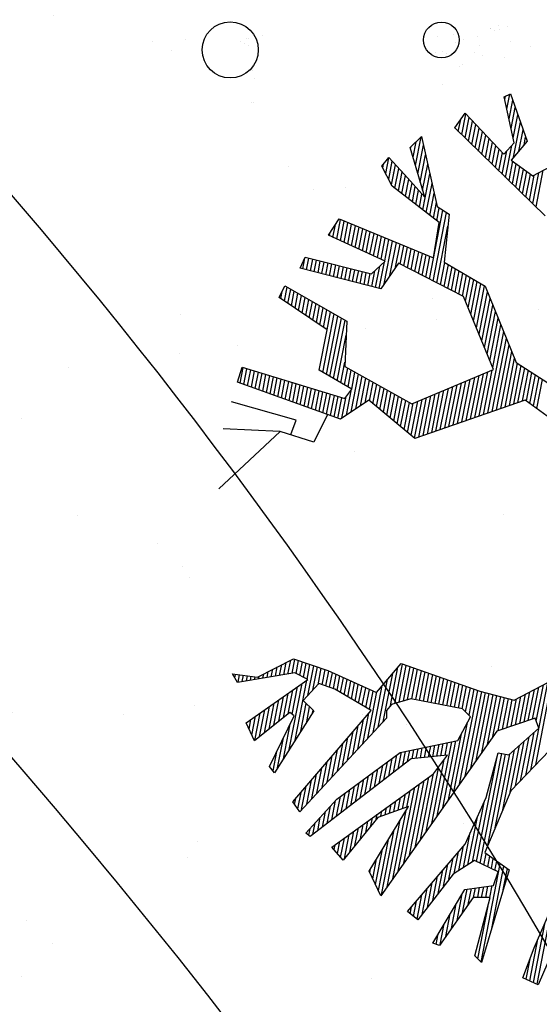
# Model space of a CAD drawing. Extents: x 292716 to 669988, y 21189 to 188120.
# Drawn here: x 605204 to 606168, y 47491 to 49320 of the extents above; entities that cross this region are included whole.
import ezdxf

# ---------------------------------------------------------------- set-up
doc = ezdxf.new("R2010")
doc.units = 0
doc.header["$LTSCALE"] = 1000
doc.layers.get('0').update_dxf_attribs({"linetype": 'CONTINUOUS'})
doc.layers.add('0-绿地面积', color=62, linetype='CONTINUOUS')
doc.layers.add('_A11-总平面-硬地', color=9, linetype='CONTINUOUS')
doc.layers.add('FF-PLANTS', color=7, linetype='CONTINUOUS', true_color=0x1f7f00)

# ---------------------------------------------------------------- blocks, each defined once
blk = doc.blocks.new('A$C099E2EEB')
at = {"color": 8}
for p, q in [((-197, 709.8), (-194.5, 732.7)), ((-195.4, 724.2), (-183.6, 736)), ((-194.7, 730.6), (-191.9, 733.5)), ((-194.5, 732.7), (-183.5, 736.1)), ((-183.5, 736.1), (-179.9, 712.8)), ((-175.6, 681.7), (-159.5, 732.5)), ((-143.4, 735.4), (-170.4, 666.2)), ((-165.4, 713.9), (-144, 735.3)), ((-162.7, 722.4), (-151.1, 734)), ((-160, 730.8), (-158.1, 732.7)), ((-159.5, 732.5), (-143.4, 735.4)), ((-196.8, 711.3), (-182, 726.1)), ((-196.1, 717.7), (-182.7, 731.1)), ((-168.1, 705.5), (-146.8, 726.8)), ((-110, 723.6), (-92.8, 730.1)), ((-110, 723.3), (-109.3, 723.9)), ((-83.3, 596.1), (-110, 723.6)), ((-109, 718.5), (-100.1, 727.3)), ((-108, 713.8), (-92.7, 729.1)), ((-107, 709), (-91.8, 724.1)), ((-92.8, 730.1), (-83.1, 672.8)), ((-67.7, 676.5), (-49.9, 721.7)), ((-51, 718.9), (-48.4, 721.4)), ((-49.9, 721.7), (-42.7, 720.6)), ((-279.8, 704.2), (-261.5, 712.2)), ((-261.5, 712.2), (-203.2, 624.5)), ((-195.9, 706.4), (-181.2, 721.1)), ((-194.5, 702.1), (-180.4, 716.1)), ((-179.9, 712.8), (-175.6, 681.7)), ((-170.8, 697), (-150.5, 717.3)), ((-106, 704.2), (-91, 719.2)), ((-105, 699.5), (-90.2, 714.3)), ((-58.5, 699.9), (-44.5, 713.9)), ((-42.7, 720.6), (-55.9, 670.4)), ((-54.7, 709.4), (-43.4, 720.7)), ((-246.4, 649.6), (-279.8, 704.2)), ((-279.4, 703.5), (-278, 705)), ((-277.3, 700), (-267.7, 709.5)), ((-275.1, 696.4), (-260.6, 710.8)), ((-272.9, 692.8), (-258.3, 707.4)), ((-270.7, 689.2), (-256, 703.9)), ((-178, 651.6), (-197, 709.8)), ((-193.1, 697.8), (-179.7, 711.1)), ((-191.7, 693.4), (-179, 706.1)), ((-190.2, 689.1), (-178.3, 701)), ((-173.5, 688.6), (-154.1, 707.9)), ((-104, 694.7), (-89.3, 709.4)), ((-103, 690), (-88.5, 704.4)), ((-62.2, 690.4), (-46.5, 706.1)), ((-323, 692.5), (-312.5, 698.9)), ((-266.2, 628.3), (-323, 692.5)), ((-321.2, 690.5), (-313.5, 698.3)), ((-318.5, 687.5), (-310, 696)), ((-315.8, 684.4), (-307.2, 693)), ((-312.5, 698.9), (-265.3, 646.5)), ((-268.5, 685.7), (-253.7, 700.5)), ((-266.3, 682.1), (-251.4, 697)), ((-264.1, 678.5), (-249.1, 693.5)), ((-188.8, 684.7), (-177.6, 696)), ((-187.4, 680.4), (-176.9, 690.9)), ((-184.6, 671.7), (-157.8, 698.5)), ((-102, 685.2), (-87.7, 699.5)), ((-101, 680.4), (-86.8, 694.6)), ((-66, 680.9), (-48.6, 698.3)), ((-357.9, 679.4), (-346.4, 686.2)), ((-357.2, 677.6), (-351.8, 683)), ((-355.5, 673.5), (-345.2, 683.8)), ((-346.4, 686.2), (-313.8, 620.3)), ((-313.1, 681.4), (-304.5, 690)), ((-310.4, 678.3), (-301.8, 687)), ((-307.7, 675.3), (-299, 683.9)), ((-305, 672.2), (-296.3, 680.9)), ((-261.9, 675), (-246.8, 690.1)), ((-259.8, 671.4), (-244.5, 686.6)), ((-257.6, 667.8), (-242.2, 683.2)), ((-186, 676.1), (-176.2, 685.8)), ((-183.2, 667.4), (-161.5, 689)), ((-100, 675.7), (-86, 689.7)), ((-99, 670.9), (-85.2, 684.7)), ((-76.6, 664.5), (-50.6, 690.5)), ((-68.5, 666.8), (-52.7, 682.6)), ((-335.5, 624), (-357.9, 679.4)), ((-353.9, 669.4), (-343.3, 680)), ((-352.2, 665.3), (-341.4, 676.1)), ((-350.5, 661.2), (-339.5, 672.3)), ((-302.3, 669.1), (-293.6, 677.9)), ((-299.6, 666.1), (-290.8, 674.9)), ((-296.9, 663), (-288.1, 671.8)), ((-255.4, 664.2), (-239.9, 679.7)), ((-253.2, 660.7), (-237.6, 676.3)), ((-251, 657.1), (-235.3, 672.8)), ((-181.7, 663), (-165.1, 679.6)), ((-98, 666.2), (-84.3, 679.8)), ((-97, 661.4), (-83.5, 674.9)), ((-96, 656.6), (-78.7, 673.9)), ((-95, 651.9), (-71.2, 675.6)), ((-83.1, 672.8), (-67.7, 676.5)), ((-60.5, 669.1), (-54.8, 674.8)), ((-348.9, 657.1), (-337.6, 668.4)), ((-347.2, 653), (-335.7, 664.6)), ((-345.6, 648.9), (-333.8, 660.7)), ((-294.2, 660), (-285.4, 668.8)), ((-291.5, 656.9), (-282.6, 665.8)), ((-288.8, 653.9), (-279.9, 662.8)), ((-260.2, 630.7), (-228.4, 662.4)), ((-248.8, 653.5), (-233, 669.3)), ((-246.6, 650), (-230.7, 665.9)), ((-180.3, 658.7), (-168.8, 670.2)), ((-178.9, 654.3), (-169.4, 663.9)), ((-170.4, 666.2), (-164.7, 652.9)), ((-94, 647.1), (-79.6, 661.5)), ((-55.9, 670.4), (-80.3, 663.4)), ((-80.3, 663.4), (-71, 637.5)), ((-343.9, 644.8), (-331.9, 656.9)), ((-342.3, 640.7), (-330, 653)), ((-286.1, 650.8), (-277.2, 659.7)), ((-283.4, 647.8), (-274.4, 656.7)), ((-280.7, 644.7), (-271.7, 653.7)), ((-278, 641.6), (-269, 650.7)), ((-250.6, 634.5), (-226.1, 659)), ((-241, 638.3), (-223.8, 655.5)), ((-235.2, 638.4), (-221.5, 652)), ((-218.8, 608.7), (-167.6, 659.8)), ((-216.8, 604.9), (-165.9, 655.8)), ((-203.2, 624.5), (-178, 651.6)), ((-164.7, 652.9), (-196.4, 614.7)), ((-93, 642.4), (-78.1, 657.3)), ((-92, 637.6), (-76.5, 653)), ((-442.5, 630.9), (-429.7, 641.2)), ((-440.8, 628.6), (-429, 640.3)), ((-429.7, 641.2), (-360.2, 555.2)), ((-340.6, 636.6), (-328.1, 649.2)), ((-338.9, 632.5), (-326.1, 645.3)), ((-337.3, 628.4), (-324.2, 641.5)), ((-275.3, 638.6), (-266.2, 647.6)), ((-272.6, 635.5), (-260.9, 647.2)), ((-269.9, 632.5), (-254, 648.3)), ((-267.2, 629.4), (-247.2, 649.4)), ((-236.2, 640.2), (-266.2, 628.3)), ((-265.3, 646.5), (-246.4, 649.6)), ((-199.8, 574.1), (-236.2, 640.2)), ((-233.1, 634.7), (-219.2, 648.6)), ((-231.1, 631), (-216.9, 645.1)), ((-229, 627.2), (-214.6, 641.7)), ((-214.7, 601.2), (-172.5, 643.5)), ((-91, 632.8), (-75, 648.8)), ((-90, 628.1), (-73.5, 644.6)), ((-89, 623.3), (-72, 640.3)), ((-375.6, 540), (-442.5, 630.9)), ((-438.3, 625.3), (-426.5, 637.1)), ((-435.9, 622), (-423.9, 634)), ((-433.4, 618.6), (-421.3, 630.8)), ((-363.9, 590.3), (-320.4, 633.8)), ((-362, 586.4), (-318.5, 629.9)), ((-335.6, 624.3), (-322.3, 637.6)), ((-227, 623.5), (-212.3, 638.2)), ((-224.9, 619.8), (-210, 634.7)), ((-222.9, 616.1), (-207.7, 631.3)), ((-88, 618.5), (-69.2, 637.3)), ((-87, 613.8), (-64, 636.8)), ((-86, 609), (-58.7, 636.3)), ((-71, 637.5), (-50.4, 635.5)), ((-431, 615.3), (-418.7, 627.6)), ((-428.6, 612), (-416.2, 624.4)), ((-426.1, 608.7), (-413.6, 621.2)), ((-365.7, 594.1), (-335.5, 624)), ((-360.1, 582.6), (-316.6, 626)), ((-358.2, 578.7), (-314.7, 622.2)), ((-313.8, 620.3), (-341.6, 582.8)), ((-220.9, 612.4), (-205.4, 627.8)), ((-414.2, 564.6), (-458.9, 617.5)), ((-423.7, 605.4), (-411, 618)), ((-421.2, 602.1), (-408.4, 614.9)), ((-418.8, 598.7), (-405.9, 611.7)), ((-212.7, 597.5), (-196.1, 614.1)), ((-210.6, 593.8), (-194.3, 610.2)), ((-196.4, 614.7), (-175.3, 570.5)), ((-416.4, 595.4), (-403.3, 608.5)), ((-413.9, 592.1), (-400.7, 605.3)), ((-411.5, 588.8), (-398.1, 602.1)), ((-356.3, 574.8), (-322.4, 608.7)), ((-208.6, 590.1), (-192.4, 606.3)), ((-206.6, 586.4), (-190.5, 602.4)), ((-434.6, 564.3), (-481.5, 599.3)), ((-409, 585.5), (-395.6, 598.9)), ((-406.6, 582.1), (-393, 595.8)), ((-404.2, 578.8), (-390.4, 592.6)), ((-401.7, 575.5), (-387.8, 589.4)), ((-348.7, 559.3), (-365.7, 594.1)), ((-204.5, 582.7), (-188.7, 598.5)), ((-202.5, 578.9), (-186.8, 594.6)), ((-200.4, 575.2), (-185, 590.7)), ((-399.3, 572.2), (-385.3, 586.2)), ((-396.8, 568.9), (-382.7, 583)), ((-394.4, 565.6), (-380.1, 579.8)), ((-354.4, 571), (-339, 586.3)), ((-352.5, 567.1), (-340, 579.6)), ((-341.6, 582.8), (-305.7, 512.1)), ((-202.3, 561.8), (-181.2, 582.9)), ((-200.8, 569.1), (-183.1, 586.8)), ((-391.9, 562.2), (-377.5, 576.7)), ((-389.5, 558.9), (-374.9, 573.5)), ((-387.1, 555.6), (-372.4, 570.3)), ((-350.6, 563.3), (-338.1, 575.8)), ((-348.7, 559.4), (-336.1, 572)), ((-216, 494.4), (-199.8, 574.1)), ((-206.7, 540.1), (-175.7, 571.2)), ((-205.3, 547.4), (-177.5, 575.1)), ((-203.8, 554.6), (-179.4, 579)), ((-175.3, 570.5), (-192.5, 487.4)), ((-434.3, 564.4), (-519.8, 550.4)), ((-411.7, 535.7), (-434.3, 564.4)), ((-427, 555.5), (-414.2, 564.6)), ((-384.6, 552.3), (-369.8, 567.1)), ((-382.2, 549), (-367.2, 563.9)), ((-379.7, 545.6), (-364.6, 560.7)), ((-368.1, 540), (-348.9, 559.2)), ((-362.3, 540), (-334.2, 568.2)), ((-360.2, 555.2), (-348.7, 559.3)), ((-356.6, 540), (-332.2, 564.3)), ((-350.8, 540), (-330.3, 560.5)), ((-208.2, 532.9), (-176.6, 564.5)), ((-384.2, 551.6), (-411.7, 535.7)), ((-377.3, 542.3), (-362.1, 557.6)), ((-373.8, 540), (-357.8, 556.1)), ((-345.1, 540), (-328.4, 556.7)), ((-340.3, 539), (-326.4, 552.9)), ((-339, 534.6), (-324.5, 549.1)), ((-211.1, 518.4), (-179.6, 550)), ((-209.7, 525.7), (-178.1, 557.3)), ((-340.6, 540), (-375.6, 540)), ((-323.1, 480.8), (-340.6, 540)), ((-337.7, 530.1), (-322.5, 545.3)), ((-336.4, 525.7), (-320.6, 541.4)), ((-212.6, 511.2), (-181.1, 542.8)), ((-335, 521.2), (-318.7, 537.6)), ((-333.7, 516.8), (-316.7, 533.8)), ((-332.4, 512.4), (-314.8, 530)), ((-214.1, 504), (-182.6, 535.5)), ((-331.1, 507.9), (-312.8, 526.2)), ((-329.8, 503.5), (-310.9, 522.3)), ((-328.5, 499), (-309, 518.5)), ((-246.1, 460.5), (-185.5, 521)), ((-215.6, 496.7), (-184.1, 528.3)), ((-327.1, 494.6), (-307, 514.7)), ((-325.8, 490.1), (-304.2, 511.8)), ((-324.5, 485.7), (-299.3, 510.9)), ((-323.2, 481.3), (-294.5, 509.9)), ((-319, 479.7), (-289.7, 509)), ((-314.4, 478.5), (-284.9, 508)), ((-305.7, 512.1), (-216, 494.4)), ((-241.5, 459.3), (-187, 513.7)), ((-309.9, 477.3), (-280.1, 507.1)), ((-305.3, 476.1), (-275.3, 506.1)), ((-300.8, 474.9), (-270.5, 505.2)), ((-296.2, 473.7), (-265.7, 504.2)), ((-291.6, 472.5), (-260.9, 503.2)), ((-287.1, 471.3), (-256.1, 502.3)), ((-282.5, 470.1), (-251.3, 501.3)), ((-278, 468.9), (-246.5, 500.4)), ((-273.4, 467.7), (-241.7, 499.4)), ((-268.9, 466.5), (-236.8, 498.5)), ((-237, 458.1), (-188.5, 506.5)), ((-232.4, 456.9), (-190, 499.2)), ((-264.3, 465.3), (-232, 497.5)), ((-259.7, 464.1), (-227.2, 496.6)), ((-255.2, 462.9), (-222.4, 495.6)), ((-250.6, 461.7), (-217.6, 494.7)), ((-227.9, 455.7), (-191.5, 492)), ((-206.5, 450), (-323.1, 480.8)), ((-223.3, 454.5), (-191.9, 485.9)), ((-218.7, 453.3), (-190.2, 481.8)), ((-214.2, 452.1), (-188.4, 477.8)), ((-192.5, 487.4), (-158.7, 407.8)), ((-209.6, 450.9), (-186.7, 473.8)), ((-206, 448.7), (-185, 469.7)), ((-204.5, 444.4), (-183.3, 465.7)), ((-203, 440.2), (-181.6, 461.6)), ((-201.5, 435.9), (-179.9, 457.6)), ((-185.7, 391.3), (-206.5, 450)), ((-615.4, 374), (-614.9, 384.2)), ((-615.1, 379.4), (-612.4, 382)), ((-614.9, 384.2), (-595.3, 367.1)), ((-614.9, 373.8), (-609.4, 379.4)), ((-611, 372), (-606.3, 376.7)), ((-561, 349.2), (-615.4, 374)), ((-607, 370.2), (-603.2, 374)), ((-603.1, 368.4), (-600.1, 371.3)), ((-599.1, 366.6), (-597, 368.7)), ((-595.3, 367.1), (-554, 362.1)), ((-595.1, 364.8), (-593.1, 366.9)), ((-591.2, 363), (-587.9, 366.2)), ((-587.2, 361.2), (-582.8, 365.6)), ((-583.3, 359.4), (-577.7, 365)), ((-579.3, 357.6), (-572.5, 364.4)), ((-575.4, 355.8), (-567.4, 363.8)), ((-571.4, 354), (-562.3, 363.1)), ((-567.5, 352.1), (-557.1, 362.5)), ((-563.5, 350.3), (-553, 360.9)), ((-560.3, 347.9), (-550.5, 357.6)), ((-554, 362.1), (-531.4, 332.3)), ((-553.6, 335.9), (-561, 349.2)), ((-558.2, 344.1), (-548.1, 354.3)), ((-556.2, 340.4), (-545.6, 351)), ((-554.1, 336.7), (-543.1, 347.7)), ((-631.5, 334.4), (-553.6, 335.9)), ((-609.8, 286.8), (-560.8, 335.8)), ((-602.6, 317), (-584.3, 335.3)), ((-599.5, 291.3), (-554.9, 335.9)), ((-596.4, 317.5), (-578.4, 335.4)), ((-590.1, 318), (-572.6, 335.5)), ((-587.1, 315.3), (-566.7, 335.7)), ((-562.8, 322.3), (-540.6, 344.4)), ((-555.3, 324), (-538.1, 341.2)), ((-547.8, 325.7), (-535.7, 337.9)), ((-634.5, 314.3), (-631.5, 334.4)), ((-634, 314.4), (-613.7, 334.8)), ((-633.6, 320.6), (-619.5, 334.6)), ((-632.5, 327.4), (-625.4, 334.5)), ((-631.5, 334.2), (-631.3, 334.4)), ((-627.8, 314.9), (-607.8, 334.9)), ((-621.5, 315.4), (-601.9, 335)), ((-615.2, 315.9), (-596.1, 335.1)), ((-608.9, 316.5), (-590.2, 335.2)), ((-546.4, 326.1), (-569.6, 320.7)), ((-536.1, 312.2), (-546.4, 326.1)), ((-544.4, 323.4), (-533.2, 334.6)), ((-541.9, 320.1), (-530.8, 331.2)), ((-539.5, 316.8), (-528.6, 327.7)), ((-531.4, 332.3), (-502.5, 285.4)), ((-588, 318.2), (-634.5, 314.3)), ((-589.2, 295.8), (-568.7, 316.4)), ((-586.3, 312.7), (-588, 318.2)), ((-569.6, 320.7), (-566.6, 305.8)), ((-537, 313.5), (-526.4, 324.1)), ((-534.9, 309.8), (-524.2, 320.6)), ((-533.1, 305.9), (-522, 317)), ((-636.4, 283.7), (-586.3, 312.7)), ((-566.6, 305.8), (-635.8, 275.4)), ((-620.1, 282.3), (-594.4, 308)), ((-579, 300.3), (-567.8, 311.6)), ((-568.7, 304.8), (-566.8, 306.7)), ((-517.3, 273), (-536.1, 312.2)), ((-531.2, 302), (-519.8, 313.4)), ((-529.3, 298.1), (-517.6, 309.9)), ((-527.5, 294.2), (-515.4, 306.3)), ((-630.3, 277.8), (-608, 300.1)), ((-525.6, 290.3), (-513.2, 302.8)), ((-523.8, 286.5), (-511, 299.2)), ((-521.9, 282.6), (-508.8, 295.6)), ((-502.5, 285.4), (-464.7, 296)), ((-498, 266.2), (-469.5, 294.7)), ((-492.9, 265.4), (-463.7, 294.7)), ((-464.7, 296), (-413.3, 227.1)), ((-636, 277.9), (-621.7, 292.2)), ((-536, 251.2), (-501.5, 285.7)), ((-528.4, 253), (-493.5, 287.9)), ((-520.9, 254.8), (-485.5, 290.2)), ((-520, 278.7), (-506.6, 292.1)), ((-518.2, 274.8), (-504.4, 288.5)), ((-513.4, 256.5), (-477.5, 292.4)), ((-488.6, 264.1), (-461.2, 291.4)), ((-484.2, 262.7), (-458.8, 288.1)), ((-479.8, 261.3), (-456.3, 284.8)), ((-635.8, 275.4), (-636.4, 283.7)), ((-636.3, 283.3), (-635.3, 284.3)), ((-475.8, 259.5), (-453.8, 281.5)), ((-472.9, 256.7), (-451.4, 278.2)), ((-470, 253.8), (-448.9, 274.9)), ((-636.9, 239.9), (-517.3, 273)), ((-566.1, 244.1), (-544.8, 265.4)), ((-558.5, 245.9), (-536.9, 267.6)), ((-551, 247.7), (-528.9, 269.8)), ((-543.5, 249.4), (-520.9, 272)), ((-504.3, 264.2), (-508.7, 257.6)), ((-496.5, 266.6), (-504.3, 264.2)), ((-476.4, 260.2), (-496.5, 266.6)), ((-467.2, 250.9), (-446.5, 271.6)), ((-464.3, 248), (-444, 268.3)), ((-461.4, 245.1), (-441.5, 265)), ((-508.7, 257.6), (-636.8, 227.5)), ((-603.7, 235.3), (-584.6, 254.4)), ((-596.2, 237), (-576.7, 256.6)), ((-588.7, 238.8), (-568.7, 258.8)), ((-581.1, 240.6), (-560.8, 261)), ((-573.6, 242.4), (-552.8, 263.2)), ((-438.1, 221.7), (-476.4, 260.2)), ((-458.6, 242.2), (-439.1, 261.7)), ((-455.7, 239.4), (-436.6, 258.4)), ((-452.8, 236.5), (-434.2, 255.1)), ((-633.9, 228.2), (-616.5, 245.5)), ((-626.3, 229.9), (-608.5, 247.7)), ((-618.8, 231.7), (-600.6, 249.9)), ((-611.3, 233.5), (-592.6, 252.1)), ((-449.9, 233.6), (-431.7, 251.8)), ((-447.1, 230.7), (-429.2, 248.5)), ((-444.2, 227.8), (-426.8, 245.2)), ((-636.9, 236.6), (-632.4, 241.1)), ((-636.8, 227.5), (-636.9, 239.9)), ((-636.8, 231), (-624.5, 243.3)), ((-441.3, 224.9), (-424.3, 241.9)), ((-438.4, 222), (-421.9, 238.6)), ((-437.3, 217.4), (-419.4, 235.3)), ((-484.1, 159.1), (-414.5, 228.7)), ((-474.8, 162.7), (-411.9, 225.5)), ((-436.3, 212.6), (-416.9, 232)), ((-413.3, 227.1), (-389, 199.6)), ((-643.7, 205.7), (-597.7, 216.9)), ((-620.1, 201.6), (-607.1, 214.6)), ((-614, 202), (-599.5, 216.5)), ((-607.8, 202.4), (-593.1, 217.1)), ((-601.7, 202.8), (-587.1, 217.3)), ((-597.7, 216.9), (-516.6, 220.2)), ((-595.5, 203.2), (-581.1, 217.6)), ((-589.4, 203.6), (-575.1, 217.8)), ((-583.2, 204), (-569.1, 218.1)), ((-577.1, 204.4), (-563.1, 218.3)), ((-570.9, 204.8), (-557.1, 218.6)), ((-564.7, 205.1), (-551.1, 218.8)), ((-558.6, 205.5), (-545.1, 219.1)), ((-552.4, 205.9), (-539.1, 219.3)), ((-546.3, 206.3), (-533.1, 219.6)), ((-540.1, 206.7), (-527, 219.8)), ((-534, 207.1), (-521, 220.1)), ((-527.8, 207.5), (-515.5, 219.8)), ((-521.7, 207.9), (-511.4, 218.1)), ((-516.6, 220.2), (-460.6, 197.5)), ((-515.5, 208.3), (-507.4, 216.5)), ((-510, 208.1), (-503.3, 214.8)), ((-465.4, 166.2), (-409.2, 222.5)), ((-456.1, 169.8), (-406.5, 219.4)), ((-446.8, 173.4), (-403.8, 216.4)), ((-435.9, 210.2), (-438.1, 221.7)), ((-642, 200.2), (-643.7, 205.7)), ((-642.6, 202.2), (-637.5, 207.2)), ((-510.9, 208.6), (-642, 200.2)), ((-638.6, 200.4), (-629.9, 209.1)), ((-632.4, 200.8), (-622.3, 210.9)), ((-626.3, 201.2), (-614.7, 212.8)), ((-477.8, 190.8), (-510.9, 208.6)), ((-506.2, 206.1), (-499.2, 213.1)), ((-502.5, 204), (-495.1, 211.5)), ((-498.8, 202), (-491, 209.8)), ((-495, 200), (-486.9, 208.2)), ((-493.4, 155.6), (-441.8, 207.2)), ((-491.3, 198), (-482.8, 206.5)), ((-487.5, 196), (-478.7, 204.8)), ((-460.6, 197.5), (-435.9, 210.2)), ((-437.5, 176.9), (-401.1, 213.3)), ((-428.2, 180.5), (-398.4, 210.2)), ((-420.2, 182.7), (-395.7, 207.2)), ((-415.7, 181.4), (-393, 204.1)), ((-521.4, 144.9), (-466.4, 199.8)), ((-512, 148.4), (-462.3, 198.2)), ((-502.7, 152), (-453.6, 201.1)), ((-483.8, 194), (-474.6, 203.2)), ((-480, 192), (-470.5, 201.5)), ((-415.2, 130.1), (-349.9, 195.3)), ((-411.2, 180.2), (-390.3, 201.1)), ((-407.8, 131.8), (-344.8, 194.8)), ((-406.7, 178.9), (-386.3, 199.3)), ((-402.2, 177.7), (-381.1, 198.7)), ((-397.6, 176.4), (-375.9, 198.2)), ((-393.1, 175.2), (-370.7, 197.6)), ((-389, 199.6), (-333.8, 193.6)), ((-388.6, 174), (-365.5, 197)), ((-384.1, 172.7), (-360.3, 196.5)), ((-382.2, 168.8), (-355.1, 195.9)), ((-629.5, 178.7), (-500.5, 183.1)), ((-421.5, 183), (-615.7, 108.8)), ((-558.6, 130.6), (-506.3, 182.9)), ((-549.3, 134.2), (-500.3, 183.2)), ((-540, 137.8), (-491.6, 186.1)), ((-530.7, 141.3), (-483, 189)), ((-500.5, 183.1), (-477.8, 190.8)), ((-381.5, 172), (-421.5, 183)), ((-627.6, 161), (-629.5, 178.7)), ((-629.1, 175.3), (-625.6, 178.8)), ((-628.6, 170.1), (-619.6, 179)), ((-628, 164.9), (-613.7, 179.3)), ((-573.3, 177.8), (-627.6, 161)), ((-625.6, 161.6), (-607.7, 179.5)), ((-617.2, 164.2), (-601.8, 179.7)), ((-608.9, 166.8), (-595.8, 179.9)), ((-600.5, 169.4), (-589.8, 180.1)), ((-592.2, 171.9), (-583.9, 180.3)), ((-586.6, 120), (-524.2, 182.3)), ((-583.9, 174.5), (-577.9, 180.5)), ((-577.3, 123.5), (-518.3, 182.5)), ((-575.5, 177.1), (-571.9, 180.7)), ((-540.9, 169.3), (-573.3, 177.8)), ((-569.9, 176.9), (-566, 180.9)), ((-567.9, 127.1), (-512.3, 182.7)), ((-565.4, 175.7), (-560, 181.1)), ((-560.8, 174.5), (-554, 181.3)), ((-556.3, 173.3), (-548.1, 181.5)), ((-551.7, 172.1), (-542.1, 181.7)), ((-547.2, 170.9), (-536.1, 181.9)), ((-542.6, 169.7), (-530.2, 182.1)), ((-611.7, 136.7), (-540.9, 169.3)), ((-595.9, 116.4), (-544.9, 167.4)), ((-469.2, 132.4), (-433, 163.5)), ((-433, 163.5), (-425.1, 155.8)), ((-384.1, 161.4), (-381.5, 172)), ((-614.9, 114.7), (-576.8, 152.8)), ((-614.5, 109.3), (-566.2, 157.7)), ((-605.2, 112.8), (-555.5, 162.5)), ((-514.2, 83), (-437.6, 159.6)), ((-512, 79.4), (-430.4, 161)), ((-495.4, 90.2), (-427.5, 158.1)), ((-478.7, 101.2), (-423.9, 155.9)), ((-462, 112.1), (-417.3, 156.8)), ((-445.3, 123.1), (-410.6, 157.7)), ((-437.3, 125.3), (-403.9, 158.7)), ((-429.9, 126.9), (-397.3, 159.6)), ((-425.1, 155.8), (-384.1, 161.4)), ((-422.5, 128.5), (-390.6, 160.5)), ((-613.9, 121.5), (-587.5, 147.9)), ((-612.9, 128.2), (-598.1, 143)), ((-615.7, 108.8), (-611.7, 136.7)), ((-611.9, 134.9), (-608.8, 138.1)), ((-514, 104.6), (-469.2, 132.4)), ((-376.5, 138.6), (-444.2, 123.8)), ((-517.8, 85.1), (-472.5, 130.3)), ((-444.2, 123.8), (-502, 85.9)), ((-523.4, 85.3), (-487.7, 120.9)), ((-602.1, 80), (-514, 104.6)), ((-540.1, 85.8), (-524.1, 101.8)), ((-534.5, 85.6), (-516.1, 104)), ((-528.9, 85.5), (-502.9, 111.5)), ((-574, 75), (-556.1, 92.9)), ((-565.3, 77.9), (-548.1, 95.1)), ((-556.6, 80.8), (-540.1, 97.3)), ((-548, 83.7), (-532.1, 99.6)), ((-601.1, 76.7), (-596, 81.7)), ((-599.7, 72.3), (-588, 84)), ((-598.4, 67.9), (-580.1, 86.2)), ((-541.6, 85.8), (-598.1, 66.9)), ((-591.3, 69.1), (-572.1, 88.4)), ((-582.7, 72), (-564.1, 90.6)), ((-515.4, 85), (-541.6, 85.8)), ((-501.7, 61.9), (-515.4, 85)), ((-509.9, 75.7), (-501.4, 84.2)), ((-502, 85.9), (-491.1, 57)), ((-598.1, 66.9), (-602.1, 80)), ((-507.7, 72.1), (-499.8, 80)), ((-505.6, 68.5), (-498.2, 75.9)), ((-503.5, 64.9), (-496.6, 71.7)), ((-598.7, 38.4), (-540.2, 65.8)), ((-568.2, -5.6), (-495.1, 67.5)), ((-564.9, 43.8), (-545.1, 63.5)), ((-555.5, 47.4), (-538.1, 64.8)), ((-546, 51.1), (-534.2, 62.9)), ((-540.2, 65.8), (-513.3, 52.8)), ((-539.7, 17.1), (-493.5, 63.3)), ((-537.4, 54), (-530.3, 61)), ((-513.3, 52.8), (-501.7, 61.9)), ((-537.8, 54.3), (-594.2, 32.4)), ((-583.7, 36.5), (-566.9, 53.3)), ((-574.3, 40.1), (-556, 58.4)), ((-491.1, 57), (-568.1, -6.2)), ((-523.2, 44.4), (-537.8, 54.3)), ((-533.9, 51.7), (-526.4, 59.2)), ((-530.5, 49.4), (-522.6, 57.3)), ((-527.1, 47), (-518.7, 55.4)), ((-523.6, 44.7), (-514.8, 53.5)), ((-507.6, 43.4), (-491.9, 59.2)), ((-596.4, 35.3), (-588.6, 43.1)), ((-593.1, 32.8), (-577.7, 48.2)), ((-569.9, 3.2), (-523.2, 44.4)), ((-594.2, 32.4), (-598.7, 38.4)), ((-569.1, -0.8), (-529.8, 38.5)), ((-514.5, -23.9), (-451.6, 16.5)), ((-568.1, -6.2), (-569.9, 3.2)), ((-533.1, -56.9), (-474.3, 1.9)), ((-535.3, -53.4), (-490.4, -8.5)), ((-537.5, -49.8), (-506.5, -18.8)), ((-541.6, -43.2), (-514.5, -23.9)), ((-477.3, -22.3), (-532.4, -58)), ((-539.7, -46.2), (-524.6, -31.1)), ((-532.4, -58), (-541.6, -43.2))]:
    blk.add_line(p, q, dxfattribs=at)
blk = doc.blocks.new('A$C2E4346AB')
at = {"color": 250}
for p, q in [((1122.6, -377), (1122.6, -377)), ((1127.3, -383.4), (1127.3, -383.4)), ((1139.5, -372.3), (1139.5, -372.3)), ((1110.7, -388.7), (1110.7, -388.7)), ((1111.9, -388.7), (1111.9, -388.7)), ((1119.7, -389.7), (1119.7, -389.7)), ((1156.6, -394.6), (1156.6, -394.6)), ((1095.4, -412.6), (1095.4, -412.6)), ((1054.7, -428.3), (1054.7, -428.3)), ((1076.4, -430), (1076.4, -430)), ((1107.2, -425.8), (1107.2, -425.8)), ((1159, -425.6), (1159, -425.6)), ((1030.4, -445.1), (1030.4, -445.1)), ((1064.2, -441.2), (1064.2, -441.2)), ((1104.4, -441.9), (1104.4, -441.9)), ((1120.1, -441.2), (1120.1, -441.2)), ((1040.2, -473.9), (1040.2, -473.9)), ((1050.2, -465.7), (1050.2, -465.7)), ((1058, -466.7), (1058, -466.7)), ((1094.8, -471.5), (1094.8, -471.5)), ((1091.1, -476.9), (1091.1, -476.9)), ((1076.7, -522.5), (1076.7, -522.5)), ((716.9, -602.8), (716.9, -602.8)), ((736, -585.4), (736, -585.4)), ((704.7, -614), (704.7, -614)), ((712.1, -604.7), (712.1, -604.7)), ((714.2, -613.5), (714.2, -613.5)), ((722, -614.5), (722, -614.5)), ((748.5, -653.2), (748.5, -653.2)), ((758.8, -663.3), (758.8, -663.3)), ((773.5, -707.4), (773.5, -707.4)), ((776.8, -705.3), (776.8, -705.3))]:
    blk.add_line(p, q, dxfattribs=at)
for centre, radius in [((1039.2, -448), 33.1), ((694.8, -636.1), 52.1)]:
    blk.add_circle(centre, radius, dxfattribs=at)

msp = doc.modelspace()

# ---------------------------------------------------------------- hatches: boundary and pattern name
at = {"layer": '_A11-总平面-硬地'}
h = msp.add_hatch(dxfattribs=at)
h.set_pattern_fill('AR-SAND', color=78, scale=200, style=0)
h.set_pattern_definition([(37.5, (480131.95, -34884.57), (-16.0003, 489.4132), [0, -386.08, 0, -431.8, 0, -412.75]), (7.5, (480131.95, -34884.57), (449.5233, 716.825), [0, -208.28, 0, -347.98, 0, -133.35]), (327.5, (479819.53, -34884.57), (790.9924, 1.4372), [0, -127, 0, -457.2, 0, -596.9]), (317.5, (479819.5, -34884.6), (763.5565, 222.9293), [0, -63.5, 0, -299.72, 0, -342.9])])
h.paths.add_polyline_path([(602334, 53839), (607784, 53839), (607784, 45789), (602334, 45789)])

# ---------------------------------------------------------------- linework, layer by layer
at = {"layer": '0-绿地面积'}
msp.add_arc((598047.8, 42851.9), 9419.4, 20.26201, 64.96396, dxfattribs=at)
msp.add_ellipse((592920.3, 41486.5), major_axis=(-14805.3, 2.4), ratio=0.779955, start_param=9.837305, end_param=11.65453, dxfattribs=at)

# ---------------------------------------------------------------- block references
at = {"layer": 'FF-PLANTS', "rotation": 334.0503026059702}
msp.add_blockref('A$C2E4346AB', (605247.9, 50140), dxfattribs=at)
at = {"layer": 'FF-PLANTS', "xscale": 1.8, "yscale": 1.8, "zscale": 1.8, "rotation": 33.95234853270374}
msp.add_blockref('A$C099E2EEB', (606902.7, 48149.4), dxfattribs=at)

doc.saveas('drawing.dxf')
